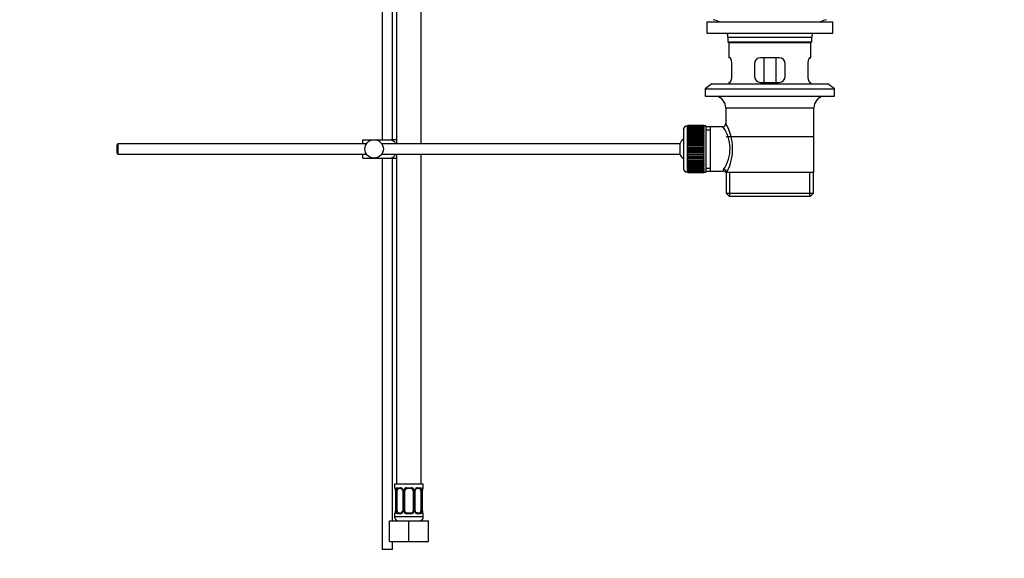
# Model space of a CAD drawing. Units: millimetres. Extents: x 0 to 1191, y 0 to 1774.
# Drawn here: x 710 to 1191, y 798 to 1061 of the extents above; entities that cross this region are included whole.
import ezdxf
from ezdxf import colors
from ezdxf.entities.mleader import LeaderData, LeaderLine
from ezdxf.math import Vec2, Vec3

# ---------------------------------------------------------------- set-up
doc = ezdxf.new("R2010")
doc.units = ezdxf.units.MM
doc.layers.add('DV5_Défaut', color=7, linetype='Continuous')
doc.layers.add('Défaut', color=7, linetype='Continuous')

# ---------------------------------------------------------------- blocks, each defined once
blk = doc.blocks.new('_DOT')
at = {"color": 0}
blk.add_line((0, 0), (-1, 0), dxfattribs=at)
at = {"color": 0, "const_width": 0.333}
blk.add_lwpolyline([(-0.1665, 0, 1), (0.1665, 0, 1)], format="xyb", close=True, dxfattribs=at)
blk = doc.blocks.new('SE4')
at = {"layer": 'DV5_Défaut', "color": 7, "linetype": 'Continuous'}
for p, q in [((887.18, 1162.95), (887.18, 1001.95)), ((892.18, 1001.95), (892.18, 1162.95)), ((894.18, 1137.95), (894.18, 999.95)), ((906.18, 999.95), (906.18, 1137.95)), ((1045.43, 1059.45), (1106.93, 1059.45)), ((1045.43, 1059.45), (1045.43, 1053.95)), ((1106.93, 1053.95), (1106.93, 1059.45)), ((1045.43, 1053.95), (1106.93, 1053.95)), ((1055.68, 1051.95), (1096.68, 1051.95)), ((1055.68, 1051.95), (1055.68, 1049.75)), ((1096.68, 1049.75), (1096.68, 1051.95)), ((1055.68, 1049.75), (1096.68, 1049.75)), ((1055.68, 1049.75), (1055.98, 1049.45)), ((1055.98, 1049.45), (1096.38, 1049.45)), ((1056.18, 1049.45), (1056.18, 1041.95)), ((1096.18, 1041.95), (1096.18, 1049.45)), ((1096.38, 1049.45), (1096.68, 1049.75)), ((1056.69, 1041.95), (1056.18, 1041.95)), ((1057.63, 1032.95), (1057.63, 1038.95)), ((1068.68, 1038.95), (1068.68, 1032.95)), ((1080.68, 1041.95), (1071.68, 1041.95)), ((1073.32, 1029.95), (1073.32, 1041.95)), ((1079.03, 1041.95), (1079.03, 1029.95)), ((1083.68, 1032.95), (1083.68, 1038.95)), ((1094.72, 1038.95), (1094.72, 1032.95)), ((1095.66, 1041.95), (1096.18, 1041.95)), ((1047.93, 1029.25), (1044.68, 1026.75)), ((1047.93, 1029.25), (1104.43, 1029.25)), ((1056.69, 1029.95), (1056.18, 1029.95)), ((1056.18, 1029.95), (1056.18, 1029.25)), ((1071.68, 1029.95), (1080.68, 1029.95)), ((1095.66, 1029.95), (1096.18, 1029.95)), ((1096.18, 1029.25), (1096.18, 1029.95)), ((1107.68, 1026.75), (1104.43, 1029.25)), ((1044.68, 1026.75), (1107.68, 1026.75)), ((1044.68, 1026.75), (1044.68, 1023.25)), ((1044.68, 1023.25), (1107.68, 1023.25)), ((1107.68, 1023.25), (1107.68, 1026.75)), ((1054.68, 1017.45), (1097.68, 1017.45)), ((1054.68, 1017.45), (1054.68, 1009.77)), ((1097.68, 985.95), (1097.68, 1017.45)), ((1035.98, 986.2), (1035.98, 1008.7)), ((1036.18, 1008.7), (1035.98, 1008.7)), ((1043.98, 1008.95), (1036.18, 1008.95)), ((1036.18, 1008.92), (1036.18, 1008.95)), ((1036.18, 1008.88), (1036.18, 1008.92)), ((1036.18, 1008.92), (1043.98, 1008.92)), ((1043.98, 1008.88), (1036.18, 1008.88)), ((1036.18, 1008.81), (1036.18, 1008.88)), ((1036.18, 1008.72), (1036.18, 1008.81)), ((1036.18, 1008.81), (1043.98, 1008.81)), ((1043.98, 1008.72), (1036.18, 1008.72)), ((1036.18, 1008.6), (1036.18, 1008.72)), ((1036.18, 1008.47), (1036.18, 1008.6)), ((1036.18, 1008.6), (1043.98, 1008.6)), ((1043.98, 1008.47), (1036.18, 1008.47)), ((1036.18, 1008.3), (1036.18, 1008.47)), ((1043.98, 1008.92), (1043.98, 1008.95)), ((1043.98, 1008.92), (1043.98, 1008.88)), ((1043.98, 1008.81), (1043.98, 1008.88)), ((1043.98, 1008.81), (1043.98, 1008.72)), ((1043.98, 1008.6), (1043.98, 1008.72)), ((1044.98, 1008.7), (1043.98, 1008.7)), ((1043.98, 1008.6), (1043.98, 1008.47)), ((1043.98, 1008.3), (1043.98, 1008.47)), ((1044.98, 1008.7), (1044.98, 986.2)), ((1033.98, 1006.7), (1033.98, 988.2)), ((1036.18, 1008.14), (1036.18, 1008.3)), ((1036.18, 1008.3), (1043.98, 1008.3)), ((1043.98, 1008.14), (1036.18, 1008.14)), ((1036.18, 1007.91), (1036.18, 1008.14)), ((1036.18, 1007.71), (1036.18, 1007.91)), ((1036.18, 1007.91), (1043.98, 1007.91)), ((1043.98, 1007.71), (1036.18, 1007.71)), ((1036.18, 1007.44), (1036.18, 1007.71)), ((1036.18, 1007.2), (1036.18, 1007.44)), ((1036.18, 1007.44), (1043.98, 1007.44)), ((1043.98, 1007.2), (1036.18, 1007.2)), ((1036.18, 1006.89), (1036.18, 1007.2)), ((1036.18, 1006.62), (1036.18, 1006.89)), ((1036.18, 1006.89), (1043.98, 1006.89)), ((1043.98, 1006.62), (1036.18, 1006.62)), ((1036.18, 1006.26), (1036.18, 1006.62)), ((1036.18, 1005.96), (1036.18, 1006.26)), ((1036.18, 1006.26), (1043.98, 1006.26)), ((1043.98, 1005.96), (1036.18, 1005.96)), ((1036.18, 1005.57), (1036.18, 1005.96)), ((1036.18, 1005.23), (1036.18, 1005.57)), ((1036.18, 1005.57), (1043.98, 1005.57)), ((1043.98, 1005.23), (1036.18, 1005.23)), ((1036.18, 1004.8), (1036.18, 1005.23)), ((1036.18, 1004.47), (1036.18, 1004.8)), ((1036.18, 1004.8), (1043.98, 1004.8)), ((1036.18, 1004.47), (1043.98, 1004.47)), ((1036.18, 1004.44), (1036.18, 1004.47)), ((1043.98, 1004.44), (1036.18, 1004.44)), ((1036.18, 1003.98), (1036.18, 1004.44)), ((1036.18, 1003.65), (1036.18, 1003.98)), ((1036.18, 1003.98), (1043.98, 1003.98)), ((1036.18, 1003.65), (1043.98, 1003.65)), ((1036.18, 1003.59), (1036.18, 1003.65)), ((1043.98, 1003.59), (1036.18, 1003.59)), ((1036.18, 1003.1), (1036.18, 1003.59)), ((1043.98, 1008.3), (1043.98, 1008.14)), ((1043.98, 1007.91), (1043.98, 1008.14)), ((1043.98, 1007.91), (1043.98, 1007.71)), ((1043.98, 1007.44), (1043.98, 1007.71)), ((1043.98, 1007.44), (1043.98, 1007.2)), ((1043.98, 1006.89), (1043.98, 1007.2)), ((1043.98, 1006.89), (1043.98, 1006.62)), ((1043.98, 1006.26), (1043.98, 1006.62)), ((1043.98, 1006.26), (1043.98, 1005.96)), ((1043.98, 1005.57), (1043.98, 1005.96)), ((1043.98, 1005.57), (1043.98, 1005.23)), ((1043.98, 1004.8), (1043.98, 1005.23)), ((1043.98, 1004.8), (1043.98, 1004.47)), ((1043.98, 1004.47), (1043.98, 1004.44)), ((1043.98, 1003.98), (1043.98, 1004.44)), ((1043.98, 1003.98), (1043.98, 1003.65)), ((1043.98, 1003.65), (1043.98, 1003.59)), ((1043.98, 1003.1), (1043.98, 1003.59)), ((1047.18, 1008.3), (1044.98, 1008.3)), ((1044.98, 1006.77), (1047.18, 1006.77)), ((1053.19, 1008.3), (1047.18, 1008.3)), ((1047.18, 986.6), (1047.18, 1008.3)), ((758.28, 999.95), (757.68, 999.35)), ((757.68, 999.35), (757.68, 995.55)), ((758.28, 999.95), (758.28, 994.95)), ((879.43, 999.95), (758.28, 999.95)), ((877.68, 1001.95), (883.18, 1001.95)), ((877.68, 999.95), (877.68, 1001.95)), ((883.18, 1001.95), (891.54, 1001.95)), ((1032.22, 999.95), (886.92, 999.95)), ((894.19, 1001.95), (891.54, 1001.95)), ((1032.22, 999.95), (1032.22, 994.95)), ((1036.18, 1002.78), (1036.18, 1003.1)), ((1036.18, 1003.1), (1043.98, 1003.1)), ((1036.18, 1002.78), (1043.98, 1002.78)), ((1036.18, 1002.7), (1036.18, 1002.78)), ((1043.98, 1002.7), (1036.18, 1002.7)), ((1036.18, 1002.18), (1036.18, 1002.7)), ((1036.18, 1001.87), (1036.18, 1002.18)), ((1036.18, 1002.18), (1043.98, 1002.18)), ((1036.18, 1001.87), (1043.98, 1001.87)), ((1036.18, 1001.76), (1036.18, 1001.87)), ((1043.98, 1001.76), (1036.18, 1001.76)), ((1036.18, 1001.23), (1036.18, 1001.76)), ((1036.18, 1000.93), (1036.18, 1001.23)), ((1036.18, 1001.23), (1043.98, 1001.23)), ((1036.18, 1000.93), (1043.98, 1000.93)), ((1036.18, 1000.78), (1036.18, 1000.93)), ((1043.98, 1000.78), (1036.18, 1000.78)), ((1036.18, 1000.24), (1036.18, 1000.78)), ((1036.18, 999.96), (1036.18, 1000.24)), ((1036.18, 1000.24), (1043.98, 1000.24)), ((1036.18, 999.96), (1043.98, 999.96)), ((1036.18, 999.78), (1036.18, 999.96)), ((1043.98, 999.78), (1036.18, 999.78)), ((1036.18, 999.23), (1036.18, 999.78)), ((1036.18, 998.96), (1036.18, 999.23)), ((1036.18, 999.23), (1043.98, 999.23)), ((1036.18, 998.96), (1043.98, 998.96)), ((1036.18, 998.77), (1036.18, 998.96)), ((1043.98, 998.77), (1036.18, 998.77)), ((1036.18, 998.2), (1036.18, 998.77)), ((1043.98, 1003.1), (1043.98, 1002.78)), ((1043.98, 1002.78), (1043.98, 1002.7)), ((1043.98, 1002.18), (1043.98, 1002.7)), ((1043.98, 1002.18), (1043.98, 1001.87)), ((1043.98, 1001.87), (1043.98, 1001.76)), ((1043.98, 1001.23), (1043.98, 1001.76)), ((1043.98, 1001.23), (1043.98, 1000.93)), ((1043.98, 1000.93), (1043.98, 1000.78)), ((1043.98, 1000.24), (1043.98, 1000.78)), ((1043.98, 1000.24), (1043.98, 999.96)), ((1043.98, 999.96), (1043.98, 999.78)), ((1043.98, 999.23), (1043.98, 999.78)), ((1043.98, 999.23), (1043.98, 998.96)), ((1043.98, 998.96), (1043.98, 998.77)), ((1043.98, 998.2), (1043.98, 998.77)), ((1054.83, 1003.45), (1097.53, 1003.45)), ((757.68, 995.55), (758.28, 994.95)), ((758.28, 994.95), (879.43, 994.95)), ((877.68, 992.95), (877.68, 994.95)), ((886.92, 994.95), (1032.22, 994.95)), ((894.18, 994.95), (894.18, 833.95)), ((906.18, 833.95), (906.18, 994.95)), ((1036.18, 997.96), (1036.18, 998.2)), ((1036.18, 998.2), (1043.98, 998.2)), ((1036.18, 997.96), (1043.98, 997.96)), ((1036.18, 997.74), (1036.18, 997.96)), ((1043.98, 997.74), (1036.18, 997.74)), ((1036.18, 997.17), (1036.18, 997.74)), ((1036.18, 996.95), (1036.18, 997.17)), ((1036.18, 997.17), (1043.98, 997.17)), ((1036.18, 996.95), (1043.98, 996.95)), ((1036.18, 996.7), (1036.18, 996.95)), ((1043.98, 996.7), (1036.18, 996.7)), ((1036.18, 996.14), (1036.18, 996.7)), ((1036.18, 995.94), (1036.18, 996.14)), ((1036.18, 996.14), (1043.98, 996.14)), ((1036.18, 995.94), (1043.98, 995.94)), ((1036.18, 995.68), (1036.18, 995.94)), ((1043.98, 995.68), (1036.18, 995.68)), ((1036.18, 995.12), (1036.18, 995.68)), ((1036.18, 994.95), (1036.18, 995.12)), ((1036.18, 995.12), (1043.98, 995.12)), ((1036.18, 994.95), (1043.98, 994.95)), ((1036.18, 994.67), (1036.18, 994.95)), ((1043.98, 994.67), (1036.18, 994.67)), ((1036.18, 994.12), (1036.18, 994.67)), ((1036.18, 993.98), (1036.18, 994.12)), ((1036.18, 994.12), (1043.98, 994.12)), ((1036.18, 993.98), (1043.98, 993.98)), ((1036.18, 993.68), (1036.18, 993.98)), ((1043.98, 998.2), (1043.98, 997.96)), ((1043.98, 997.96), (1043.98, 997.74)), ((1043.98, 997.17), (1043.98, 997.74)), ((1043.98, 997.17), (1043.98, 996.95)), ((1043.98, 996.95), (1043.98, 996.7)), ((1043.98, 996.14), (1043.98, 996.7)), ((1043.98, 996.14), (1043.98, 995.94)), ((1043.98, 995.94), (1043.98, 995.68)), ((1043.98, 995.12), (1043.98, 995.68)), ((1043.98, 995.12), (1043.98, 994.95)), ((1043.98, 994.95), (1043.98, 994.67)), ((1043.98, 994.12), (1043.98, 994.67)), ((1043.98, 994.12), (1043.98, 993.98)), ((1043.98, 993.98), (1043.98, 993.68)), ((877.68, 992.95), (883.18, 992.95)), ((883.18, 992.95), (891.54, 992.95)), ((887.18, 992.95), (887.18, 801.95)), ((891.54, 992.95), (894.19, 992.95)), ((892.18, 815.95), (892.18, 992.95)), ((1043.98, 993.68), (1036.18, 993.68)), ((1036.18, 993.15), (1036.18, 993.68)), ((1036.18, 993.03), (1036.18, 993.15)), ((1036.18, 993.15), (1043.98, 993.15)), ((1036.18, 993.03), (1043.98, 993.03)), ((1036.18, 992.72), (1036.18, 993.03)), ((1043.98, 992.72), (1036.18, 992.72)), ((1036.18, 992.21), (1036.18, 992.72)), ((1036.18, 992.12), (1036.18, 992.21)), ((1036.18, 992.21), (1043.98, 992.21)), ((1036.18, 992.12), (1043.98, 992.12)), ((1036.18, 991.8), (1036.18, 992.12)), ((1043.98, 991.8), (1036.18, 991.8)), ((1036.18, 991.31), (1036.18, 991.8)), ((1036.18, 991.25), (1036.18, 991.31)), ((1036.18, 991.31), (1043.98, 991.31)), ((1036.18, 991.25), (1043.98, 991.25)), ((1036.18, 990.92), (1036.18, 991.25)), ((1043.98, 990.92), (1036.18, 990.92)), ((1036.18, 990.46), (1036.18, 990.92)), ((1036.18, 990.44), (1036.18, 990.46)), ((1036.18, 990.46), (1043.98, 990.46)), ((1036.18, 990.44), (1043.98, 990.44)), ((1036.18, 990.1), (1036.18, 990.44)), ((1043.98, 990.1), (1036.18, 990.1)), ((1036.18, 989.67), (1036.18, 990.1)), ((1036.18, 989.67), (1043.98, 989.67)), ((1036.18, 989.34), (1036.18, 989.67)), ((1043.98, 989.34), (1036.18, 989.34)), ((1036.18, 988.95), (1036.18, 989.34)), ((1043.98, 993.15), (1043.98, 993.68)), ((1043.98, 993.15), (1043.98, 993.03)), ((1043.98, 993.03), (1043.98, 992.72)), ((1043.98, 992.21), (1043.98, 992.72)), ((1043.98, 992.21), (1043.98, 992.12)), ((1043.98, 992.12), (1043.98, 991.8)), ((1043.98, 991.31), (1043.98, 991.8)), ((1043.98, 991.31), (1043.98, 991.25)), ((1043.98, 991.25), (1043.98, 990.92)), ((1043.98, 990.46), (1043.98, 990.92)), ((1043.98, 990.46), (1043.98, 990.44)), ((1043.98, 990.44), (1043.98, 990.1)), ((1043.98, 989.67), (1043.98, 990.1)), ((1043.98, 989.67), (1043.98, 989.34)), ((1043.98, 988.95), (1043.98, 989.34)), ((1035.98, 986.2), (1036.18, 986.2)), ((1036.18, 988.95), (1043.98, 988.95)), ((1036.18, 988.64), (1036.18, 988.95)), ((1043.98, 988.64), (1036.18, 988.64)), ((1036.18, 988.29), (1036.18, 988.64)), ((1036.18, 988.29), (1043.98, 988.29)), ((1036.18, 988.01), (1036.18, 988.29)), ((1043.98, 988.01), (1036.18, 988.01)), ((1036.18, 987.7), (1036.18, 988.01)), ((1036.18, 987.7), (1043.98, 987.7)), ((1036.18, 987.46), (1036.18, 987.7)), ((1043.98, 987.46), (1036.18, 987.46)), ((1036.18, 987.19), (1036.18, 987.46)), ((1036.18, 987.19), (1043.98, 987.19)), ((1036.18, 986.99), (1036.18, 987.19)), ((1043.98, 986.99), (1036.18, 986.99)), ((1036.18, 986.77), (1036.18, 986.99)), ((1036.18, 986.77), (1043.98, 986.77)), ((1036.18, 986.61), (1036.18, 986.77)), ((1043.98, 986.61), (1036.18, 986.61)), ((1036.18, 986.43), (1036.18, 986.61)), ((1036.18, 986.43), (1043.98, 986.43)), ((1036.18, 986.31), (1036.18, 986.43)), ((1043.98, 986.31), (1036.18, 986.31)), ((1036.18, 986.18), (1036.18, 986.31)), ((1036.18, 986.18), (1043.98, 986.18)), ((1036.18, 986.1), (1036.18, 986.18)), ((1043.98, 986.1), (1036.18, 986.1)), ((1036.18, 986.02), (1036.18, 986.1)), ((1036.18, 986.02), (1043.98, 986.02)), ((1036.18, 985.98), (1036.18, 986.02)), ((1043.98, 985.98), (1036.18, 985.98)), ((1036.18, 985.95), (1036.18, 985.98)), ((1036.18, 985.95), (1043.98, 985.95)), ((1043.98, 988.95), (1043.98, 988.64)), ((1043.98, 988.29), (1043.98, 988.64)), ((1043.98, 988.29), (1043.98, 988.01)), ((1043.98, 987.7), (1043.98, 988.01)), ((1043.98, 987.7), (1043.98, 987.46)), ((1043.98, 987.19), (1043.98, 987.46)), ((1043.98, 987.19), (1043.98, 986.99)), ((1043.98, 986.77), (1043.98, 986.99)), ((1043.98, 986.77), (1043.98, 986.61)), ((1043.98, 986.43), (1043.98, 986.61)), ((1043.98, 986.43), (1043.98, 986.31)), ((1043.98, 986.18), (1043.98, 986.31)), ((1043.98, 986.2), (1044.98, 986.2)), ((1043.98, 986.18), (1043.98, 986.1)), ((1043.98, 986.02), (1043.98, 986.1)), ((1043.98, 986.02), (1043.98, 985.98)), ((1043.98, 985.95), (1043.98, 985.98)), ((1044.98, 988.14), (1047.18, 988.14)), ((1044.98, 986.6), (1047.18, 986.6)), ((1047.18, 986.6), (1053.44, 986.6)), ((1054.68, 985.95), (1055.09, 985.95)), ((1054.83, 985.95), (1054.83, 975.95)), ((1097.68, 985.95), (1055.09, 985.95)), ((1056.7, 974.45), (1056.7, 985.95)), ((1095.65, 974.45), (1095.65, 985.95)), ((1097.53, 975.95), (1097.53, 985.95)), ((1054.83, 975.95), (1097.53, 975.95)), ((1054.83, 975.95), (1056.33, 974.45)), ((1096.03, 974.45), (1097.53, 975.95)), ((1056.33, 974.45), (1096.03, 974.45)), ((907.18, 833.95), (893.18, 833.95)), ((893.18, 833.95), (893.18, 832.15)), ((893.26, 832.15), (893.18, 832.15)), ((893.65, 830.75), (893.63, 830.75)), ((893.63, 830.75), (893.63, 820.88)), ((893.65, 830.75), (893.65, 820.88)), ((893.77, 820.88), (893.77, 830.75)), ((894.38, 830.75), (893.77, 830.75)), ((894.38, 820.88), (894.38, 830.75)), ((894.53, 832.15), (896.03, 832.15)), ((896.27, 831.75), (894.86, 831.75)), ((897.12, 830.75), (897.36, 830.75)), ((897.12, 830.75), (897.12, 820.88)), ((897.36, 830.75), (897.36, 820.88)), ((897.63, 820.88), (897.63, 830.75)), ((898.18, 830.75), (897.63, 830.75)), ((898.18, 820.88), (898.18, 830.75)), ((899.11, 832.15), (901.24, 832.15)), ((901.18, 831.75), (899.18, 831.75)), ((902.18, 830.75), (902.18, 820.88)), ((902.18, 830.75), (902.72, 830.75)), ((902.72, 830.75), (902.72, 820.88)), ((902.99, 820.88), (902.99, 830.75)), ((903.23, 830.75), (902.99, 830.75)), ((903.23, 820.88), (903.23, 830.75)), ((905.5, 831.75), (904.08, 831.75)), ((904.32, 832.15), (905.82, 832.15)), ((905.97, 830.75), (905.97, 820.88)), ((905.97, 830.75), (906.58, 830.75)), ((906.58, 830.75), (906.58, 820.88)), ((906.7, 820.88), (906.7, 830.75)), ((906.7, 830.75), (906.72, 830.75)), ((906.72, 820.88), (906.72, 830.75)), ((907.09, 832.15), (907.18, 832.15)), ((907.18, 832.15), (907.18, 833.95)), ((893.18, 819.48), (893.26, 819.48)), ((893.18, 819.48), (893.18, 817.95)), ((907.18, 817.95), (893.18, 817.95)), ((893.63, 820.88), (893.65, 820.88)), ((893.77, 820.88), (894.38, 820.88)), ((896.03, 819.48), (894.53, 819.48)), ((894.86, 819.88), (896.27, 819.88)), ((897.36, 820.88), (897.12, 820.88)), ((897.63, 820.88), (898.18, 820.88)), ((901.24, 819.48), (899.11, 819.48)), ((899.18, 819.88), (901.18, 819.88)), ((902.72, 820.88), (902.18, 820.88)), ((902.99, 820.88), (903.23, 820.88)), ((904.08, 819.88), (905.5, 819.88)), ((905.82, 819.48), (904.32, 819.48)), ((906.58, 820.88), (905.97, 820.88)), ((906.72, 820.88), (906.7, 820.88)), ((907.18, 819.48), (907.09, 819.48)), ((907.18, 817.95), (907.18, 819.48)), ((890.68, 815.95), (900.18, 815.95)), ((890.68, 805.95), (890.68, 815.95)), ((900.18, 815.95), (909.68, 815.95)), ((900.18, 805.95), (900.18, 815.95)), ((909.68, 805.95), (909.68, 815.95)), ((892.18, 801.95), (887.18, 801.95)), ((890.68, 805.95), (900.18, 805.95)), ((892.18, 801.95), (892.18, 805.95)), ((900.18, 805.95), (909.68, 805.95))]:
    blk.add_line(p, q, dxfattribs=at)
blk.add_circle((883.18, 997.45), 4.5, dxfattribs=at)
for centre, radius, start, end in [((1046.96, 1051.95), 8.72, 59.3385, 79.3603), ((1105.39, 1051.95), 8.72, 100.6397, 120.6615), ((1046.96, 1051.95), 8.72, 0, 13.2609), ((1105.39, 1051.95), 8.72, 166.7391, 180), ((1071.68, 1038.95), 3, 90, 180), ((1080.68, 1038.95), 3, 0, 90), ((1071.68, 1032.95), 3, 180, 270), ((1080.68, 1032.95), 3, 270, 0), ((1048.68, 1017.45), 6, 0, 75.1649), ((1103.68, 1017.45), 6, 104.8351, 180), ((1035.98, 1006.7), 2, 90, 180), ((1053.18, 1009.78), 1.48, 270.1304, 359.5762), ((1033.82, 997.51), 24.21, 331.4843, 30.5142), ((1038.71, 997.51), 18.04, 325.7152, 36.7182), ((1037.68, 997.45), 6, 128.0731, 155.3757), ((1037.68, 997.45), 6, 204.6243, 231.9269), ((1035.98, 988.2), 2, 180, 270), ((1054.58, 986.72), 1.14, 146.7424, 186.0182), ((1053.5, 985.19), 1.4, 31.6309, 92.8704), ((893.58, 832.15), 0.4, 180, 270), ((890.31, 830.76), 3.35, 359.8705, 10.2708), ((896.54, 830.77), 2.78, 167.8078, 180.3687), ((895.97, 830.77), 1.39, 25.1473, 87.3249), ((896.42, 830.82), 0.698, 354.5175, 31.2865), ((895.98, 830.75), 1.38, 359.8791, 25.9211), ((898.97, 830.76), 1.34, 153.3511, 180.1815), ((899.1, 830.66), 1.49, 89.2905, 152.1251), ((899.18, 830.75), 1, 154.4167, 180), ((899.18, 830.75), 1, 90, 154.4167), ((901.18, 830.75), 1, 25.5833, 90), ((901.25, 830.66), 1.49, 27.8747, 90.7097), ((901.18, 830.75), 1, 0, 25.5833), ((901.38, 830.76), 1.34, 359.817, 26.6505), ((904.37, 830.75), 1.38, 154.0799, 180.1199), ((904.38, 830.77), 1.39, 92.6748, 154.853), ((903.98, 830.82), 0.743, 150.4783, 185.1833), ((904.17, 830.82), 0.93, 94.8141, 165.5343), ((903.81, 830.77), 2.78, 359.628, 12.1955), ((910.05, 830.76), 3.35, 169.7304, 180.1284), ((906.78, 832.15), 0.4, 270, 0), ((893.58, 819.48), 0.4, 90, 180), ((895.18, 817.95), 2, 180, 270), ((890.3, 820.87), 3.35, 349.7304, 0.1284), ((896.54, 820.86), 2.78, 179.628, 192.1955), ((895.97, 820.86), 1.39, 272.6748, 334.853), ((896.18, 820.8), 0.929, 274.8324, 345.5365), ((896.37, 820.81), 0.741, 330.4663, 5.1774), ((895.98, 820.87), 1.38, 334.0799, 0.1199), ((898.97, 820.87), 1.34, 179.817, 206.6505), ((899.1, 820.97), 1.49, 207.8747, 270.7097), ((899.18, 820.88), 1, 180, 205.5833), ((899.18, 820.88), 1, 205.5833, 270), ((901.18, 820.88), 1, 270, 334.4167), ((901.25, 820.97), 1.49, 269.2905, 332.1251), ((901.18, 820.88), 1, 334.4167, 0), ((901.38, 820.87), 1.34, 333.3511, 0.1815), ((904.37, 820.87), 1.38, 179.8791, 205.9211), ((904.38, 820.86), 1.39, 205.1473, 267.3249), ((903.93, 820.81), 0.699, 174.4657, 211.3125), ((905.18, 817.95), 2, 270, 0), ((903.81, 820.86), 2.78, 347.8078, 0.3687), ((910.05, 820.87), 3.35, 179.8705, 190.2708), ((906.78, 819.48), 0.4, 0, 90)]:
    blk.add_arc(centre, radius, start, end, dxfattribs=at)
for centre, major_axis, ratio, start_param, end_param in [((1053.62, 985.95), (1.34, -0.68), 0.915492, 0.508148, 2.007514), ((893.65, 832.15), (0, -0.4), 0.988455, 4.712389, 5.616474), ((894.19, 831.36), (0.391, -0.084), 0.411702, 3.62283, 5.508006), ((895.08, 830.75), (0, -1), 0.707107, 4.265876, 4.712389), ((895.08, 830.75), (0, -1), 0.707107, 3.141593, 4.265876), ((894.86, 832.15), (0, -0.4), 0.806081, 4.712389, 6.283185), ((896.27, 832.15), (0, -0.4), 0.591806, 4.712389, 6.283185), ((897.39, 831.36), (0.363, 0.168), 0.191543, 1.963754, 3.155745), ((897.91, 831.36), (0.361, -0.173), 0.155676, 4.398009, 6.283185), ((899.18, 832.15), (0, -0.4), 0.151515, 4.712389, 6.283185), ((901.18, 832.15), (0, -0.4), 0.151515, 0, 1.570796), ((902.44, 831.36), (-0.361, -0.173), 0.155676, 0, 1.885177), ((902.96, 831.36), (-0.363, 0.168), 0.191543, 3.126751, 4.319431), ((904.08, 832.15), (0, -0.4), 0.591806, 0, 1.570796), ((905.27, 830.75), (0, 1), 0.707107, 5.158902, 6.283185), ((905.5, 832.15), (0, -0.4), 0.806081, 0, 1.570796), ((906.16, 831.36), (-0.391, -0.084), 0.411702, 0.775179, 2.660356), ((905.27, 830.75), (0, 1), 0.707107, 4.712389, 5.158902), ((906.38, 831.36), (-0.394, 0.069), 0.426558, 2.795386, 3.530367), ((906.38, 831.36), (-0.394, 0.069), 0.426558, 3.126044, 3.530367), ((906.7, 832.15), (0, -0.4), 0.988455, 0.669425, 1.570796), ((893.65, 819.48), (0, -0.4), 0.988455, 3.805363, 4.712389), ((893.98, 820.27), (0.394, -0.069), 0.426558, 2.807135, 3.530367), ((893.98, 820.27), (0.394, -0.069), 0.426558, 3.126316, 3.530367), ((894.19, 820.27), (-0.391, -0.084), 0.411702, 3.916772, 5.801948), ((895.08, 820.88), (0, -1), 0.707107, 4.712389, 5.158902), ((895.08, 820.88), (0, -1), 0.707107, 5.158902, 6.283185), ((894.86, 819.48), (0, -0.4), 0.806081, 3.141593, 4.712389), ((896.27, 819.48), (0, -0.4), 0.591806, 3.141593, 4.712389), ((897.39, 820.27), (0.363, -0.168), 0.191543, 3.118603, 4.319431), ((897.91, 820.27), (-0.361, -0.173), 0.155676, 3.141593, 5.026769), ((899.18, 819.48), (0, -0.4), 0.151515, 3.141593, 4.712389), ((901.18, 819.48), (0, -0.4), 0.151515, 1.570796, 3.141593), ((902.44, 820.27), (0.361, -0.173), 0.155676, 1.256416, 3.141593), ((902.96, 820.27), (-0.363, -0.168), 0.191543, 1.963754, 2.979762), ((902.96, 820.27), (-0.363, -0.168), 0.191543, 2.979762, 3.16356), ((904.08, 819.48), (0, -0.4), 0.591806, 1.570796, 3.141593), ((905.27, 820.88), (0, 1), 0.707107, 3.141593, 4.265876), ((905.5, 819.48), (0, -0.4), 0.806081, 1.570796, 3.141593), ((905.27, 820.88), (0, -1), 0.707107, 1.124283, 1.570796), ((906.16, 820.27), (0.391, -0.084), 0.411702, 0.481237, 2.366414), ((906.7, 819.48), (0, -0.4), 0.988455, 1.570796, 2.479649)]:
    blk.add_ellipse(centre, major_axis=major_axis, ratio=ratio, start_param=start_param, end_param=end_param, dxfattribs=at)
for points, knots in [([(1057.63, 1038.95), (1057.63, 1039.15), (1057.63, 1039.35), (1057.59, 1039.74), (1057.57, 1039.94), (1057.51, 1040.3), (1057.47, 1040.48), (1057.39, 1040.8), (1057.35, 1040.95), (1057.25, 1041.23), (1057.2, 1041.35), (1057.09, 1041.56), (1057.04, 1041.65), (1056.93, 1041.8), (1056.88, 1041.86), (1056.78, 1041.93), (1056.73, 1041.95), (1056.69, 1041.95)], [0, 0, 0, 0, 0.125, 0.125, 0.25, 0.25, 0.375, 0.375, 0.5, 0.5, 0.625, 0.625, 0.75, 0.75, 0.875, 0.875, 1, 1, 1, 1]), ([(1095.66, 1041.95), (1095.62, 1041.95), (1095.57, 1041.93), (1095.47, 1041.86), (1095.42, 1041.8), (1095.31, 1041.65), (1095.26, 1041.56), (1095.15, 1041.35), (1095.1, 1041.23), (1095.01, 1040.95), (1094.96, 1040.81), (1094.88, 1040.48), (1094.84, 1040.3), (1094.78, 1039.94), (1094.76, 1039.75), (1094.72, 1039.36), (1094.72, 1039.16), (1094.72, 1038.95)], [0, 0, 0, 0, 0.125, 0.125, 0.25, 0.25, 0.375, 0.375, 0.5, 0.5, 0.625, 0.625, 0.75, 0.75, 0.875, 0.875, 1, 1, 1, 1]), ([(1056.69, 1029.95), (1056.73, 1029.95), (1056.78, 1029.97), (1056.88, 1030.05), (1056.93, 1030.1), (1057.04, 1030.25), (1057.09, 1030.34), (1057.2, 1030.55), (1057.25, 1030.68), (1057.35, 1030.95), (1057.39, 1031.1), (1057.47, 1031.42), (1057.51, 1031.6), (1057.57, 1031.96), (1057.59, 1032.15), (1057.63, 1032.55), (1057.63, 1032.75), (1057.63, 1032.95)], [0, 0, 0, 0, 0.125, 0.125, 0.25, 0.25, 0.375, 0.375, 0.5, 0.5, 0.625, 0.625, 0.75, 0.75, 0.875, 0.875, 1, 1, 1, 1]), ([(1094.72, 1032.95), (1094.72, 1032.75), (1094.72, 1032.55), (1094.76, 1032.16), (1094.78, 1031.97), (1094.84, 1031.6), (1094.88, 1031.43), (1094.96, 1031.1), (1095.01, 1030.95), (1095.1, 1030.68), (1095.15, 1030.56), (1095.26, 1030.34), (1095.31, 1030.25), (1095.42, 1030.1), (1095.47, 1030.05), (1095.57, 1029.97), (1095.62, 1029.95), (1095.66, 1029.95)], [0, 0, 0, 0, 0.125, 0.125, 0.25, 0.25, 0.375, 0.375, 0.5, 0.5, 0.625, 0.625, 0.75, 0.75, 0.875, 0.875, 1, 1, 1, 1]), ([(891.54, 1001.95), (892.43, 1001.65), (893.15, 1000.96), (893.61, 1000.08), (893.64, 1000.03), (893.66, 999.97)], [0, 0, 0, 0, 0.938663, 0.938663, 1, 1, 1, 1]), ([(893.66, 994.93), (893.64, 994.87), (893.61, 994.82), (893.14, 993.94), (892.42, 993.25), (891.54, 992.95)], [0, 0, 0, 0, 0.066506, 0.066506, 1, 1, 1, 1]), ([(893.26, 832.15), (893.28, 832.15), (893.3, 832.13), (893.36, 832.06), (893.39, 832.01), (893.45, 831.87), (893.49, 831.79), (893.55, 831.59), (893.58, 831.48), (893.6, 831.36)], [0, 0, 0, 0, 0.25, 0.25, 0.5, 0.5, 0.75, 0.75, 1, 1, 1, 1]), ([(893.4, 831.86), (893.4, 831.86), (893.41, 831.84), (893.45, 831.77), (893.52, 831.59), (893.58, 831.36), (893.59, 831.2), (893.6, 831.16)], [0, 0, 0, 0, 0.1122, 0.29476, 0.566432, 0.907971, 1, 1, 1, 1]), ([(893.83, 831.36), (893.86, 831.48), (893.89, 831.59), (893.98, 831.79), (894.04, 831.87), (894.16, 832.01), (894.22, 832.06), (894.37, 832.13), (894.45, 832.15), (894.53, 832.15)], [0, 0, 0, 0, 0.25, 0.25, 0.5, 0.5, 0.75, 0.75, 1, 1, 1, 1]), ([(894.86, 831.75), (894.8, 831.75), (894.75, 831.74), (894.66, 831.69), (894.62, 831.65), (894.52, 831.5), (894.48, 831.36), (894.45, 831.18)], [0, 0, 0, 0, 0.25, 0.25, 0.5, 0.5, 1, 1, 1, 1]), ([(896.18, 831.74), (896.23, 831.75), (896.35, 831.76), (896.6, 831.68), (896.87, 831.48), (896.97, 831.28), (897.02, 831.18)], [0, 0, 0, 0, 0.167066, 0.459679, 0.768413, 1, 1, 1, 1]), ([(905.9, 831.18), (905.89, 831.27), (905.87, 831.35), (905.82, 831.49), (905.79, 831.55), (905.69, 831.7), (905.6, 831.75), (905.5, 831.75)], [0, 0, 0, 0, 0.25, 0.25, 0.5, 0.5, 1, 1, 1, 1]), ([(905.82, 832.15), (905.9, 832.15), (905.98, 832.13), (906.13, 832.06), (906.19, 832.01), (906.31, 831.87), (906.37, 831.79), (906.46, 831.59), (906.49, 831.48), (906.52, 831.36)], [0, 0, 0, 0, 0.25, 0.25, 0.5, 0.5, 0.75, 0.75, 1, 1, 1, 1]), ([(906.75, 831.36), (906.77, 831.48), (906.8, 831.59), (906.86, 831.79), (906.9, 831.87), (906.96, 832.01), (906.99, 832.06), (907.05, 832.13), (907.07, 832.15), (907.09, 832.15)], [0, 0, 0, 0, 0.25, 0.25, 0.5, 0.5, 0.75, 0.75, 1, 1, 1, 1]), ([(906.77, 831.28), (906.78, 831.31), (906.8, 831.46), (906.86, 831.67), (906.93, 831.82), (906.95, 831.86), (906.95, 831.86), (906.95, 831.86)], [0, 0, 0, 0, 0.080941, 0.47787, 0.80209, 0.983179, 1, 1, 1, 1]), ([(893.6, 820.27), (893.58, 820.15), (893.55, 820.04), (893.49, 819.84), (893.45, 819.76), (893.39, 819.62), (893.36, 819.57), (893.3, 819.49), (893.28, 819.48), (893.26, 819.48)], [0, 0, 0, 0, 0.25, 0.25, 0.5, 0.5, 0.75, 0.75, 1, 1, 1, 1]), ([(893.58, 820.34), (893.58, 820.31), (893.55, 820.17), (893.49, 819.96), (893.43, 819.81), (893.4, 819.77), (893.4, 819.77), (893.4, 819.77)], [0, 0, 0, 0, 0.081007, 0.477908, 0.802105, 0.98318, 1, 1, 1, 1]), ([(894.53, 819.48), (894.45, 819.48), (894.37, 819.49), (894.22, 819.56), (894.16, 819.62), (894.04, 819.75), (893.98, 819.84), (893.89, 820.04), (893.86, 820.15), (893.83, 820.27)], [0, 0, 0, 0, 0.25, 0.25, 0.5, 0.5, 0.75, 0.75, 1, 1, 1, 1]), ([(894.45, 820.44), (894.46, 820.36), (894.48, 820.28), (894.53, 820.14), (894.56, 820.08), (894.66, 819.93), (894.75, 819.88), (894.86, 819.88)], [0, 0, 0, 0, 0.25, 0.25, 0.5, 0.5, 1, 1, 1, 1]), ([(904.17, 819.88), (904.12, 819.88), (904, 819.87), (903.75, 819.94), (903.48, 820.16), (903.37, 820.37), (903.31, 820.48)], [0, 0, 0, 0, 0.162135, 0.44611, 0.745732, 1, 1, 1, 1]), ([(905.5, 819.88), (905.55, 819.88), (905.6, 819.89), (905.69, 819.94), (905.73, 819.98), (905.83, 820.13), (905.88, 820.27), (905.9, 820.44)], [0, 0, 0, 0, 0.25, 0.25, 0.5, 0.5, 1, 1, 1, 1]), ([(906.52, 820.27), (906.49, 820.15), (906.46, 820.04), (906.37, 819.84), (906.31, 819.76), (906.19, 819.62), (906.13, 819.57), (905.98, 819.49), (905.9, 819.48), (905.82, 819.48)], [0, 0, 0, 0, 0.25, 0.25, 0.5, 0.5, 0.75, 0.75, 1, 1, 1, 1]), ([(906.95, 819.77), (906.95, 819.77), (906.94, 819.78), (906.9, 819.86), (906.84, 820.04), (906.78, 820.27), (906.76, 820.43), (906.75, 820.47)], [0, 0, 0, 0, 0.1122, 0.29476, 0.566432, 0.907971, 1, 1, 1, 1]), ([(907.09, 819.48), (907.07, 819.48), (907.05, 819.49), (906.99, 819.56), (906.96, 819.62), (906.9, 819.75), (906.86, 819.84), (906.8, 820.04), (906.77, 820.15), (906.75, 820.27)], [0, 0, 0, 0, 0.25, 0.25, 0.5, 0.5, 0.75, 0.75, 1, 1, 1, 1])]:
    blk.add_open_spline(points, degree=3, knots=knots, dxfattribs=at)

msp = doc.modelspace()

# ---------------------------------------------------------------- block references
at = {"layer": 'Défaut'}
msp.add_blockref('SE4', (0, 0), dxfattribs=at)

# ---------------------------------------------------------------- leaders
at = {"layer": 'Défaut', "color": 7, "linetype": 'Continuous'}
ml = msp.add_multileader_mtext('Standard', dxfattribs=at)
ml.set_content('{\\pxsm0.9;\\fSolid Edge ISO|b1||i0||c0|p34;\\W1.;12/04/2016\\P}', color=256)
ml.set_leader_properties()
ml.set_arrow_properties(name='DOT')
ml.build(insert=Vec2(0, 0))
ml.multileader.update_dxf_attribs({"leader_type": 0, "dogleg_length": 0, "arrow_head_size": 12})
ctx = ml.context
ctx.base_point, ctx.char_height, ctx.arrow_head_size, ctx.landing_gap_size = Vec3(1102.99, 1766.62), 12, 12, 4.2
notes = []
notes.append((ctx, [(0, (0, 0, 0), (0, 0), (1, 0), 1, [])]))
ctx.mtext.insert = Vec3(1104.99, 1772.74)
for ctx, leaders in notes:
    for number, flags, end, landing, length, lines in leaders:
        leader = LeaderData()
        leader.index, (leader.has_last_leader_line, leader.has_dogleg_vector, leader.attachment_direction) = number, flags
        leader.last_leader_point, leader.dogleg_vector, leader.dogleg_length = Vec3(end), Vec3(landing), length
        for number, points, colour, breaks in lines:
            line = LeaderLine()
            line.index, line.vertices, line.color, line.breaks = number, Vec3.list(points), colors.encode_raw_color(colour), breaks
            leader.lines.append(line)
        ctx.leaders.append(leader)

doc.saveas('drawing.dxf')
